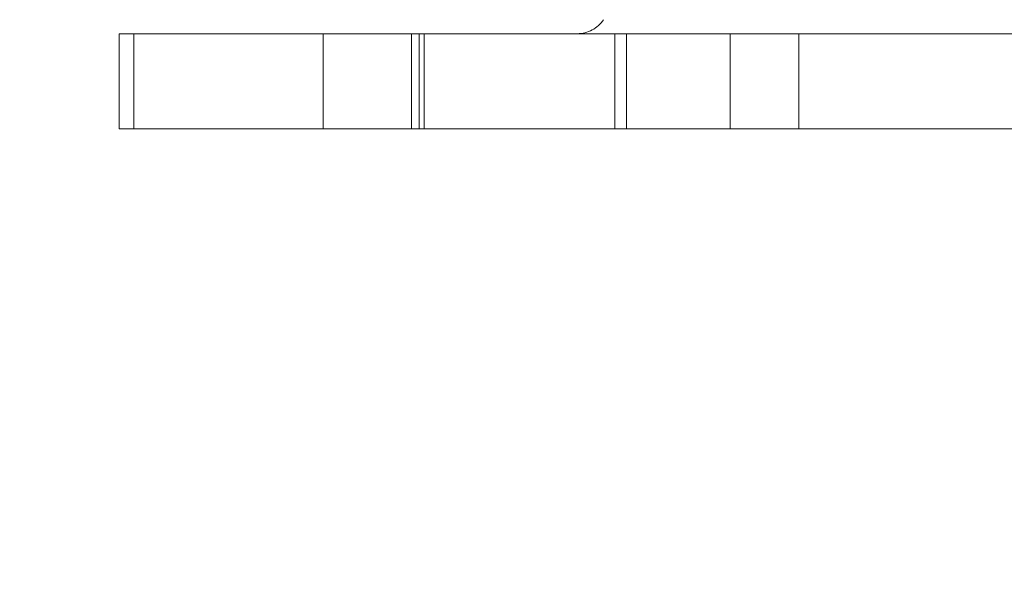
# Model space of a CAD drawing. Units: inches. Extents: x 4 to 132, y 2 to 86.
# Drawn here: x 52 to 53, y 75 to 75 of the extents above; entities that cross this region are included whole.
import ezdxf

# ---------------------------------------------------------------- set-up
doc = ezdxf.new("R2010")
doc.units = ezdxf.units.IN
doc.header["$LTSCALE"] = 8
doc.header["$MEASUREMENT"] = 0
doc.linetypes.add('PHANTOM', pattern=[0.5, 0.25, -0.05, 0.05, -0.05, 0.05, -0.05])
doc.layers.add('LAYER_1', color=5, linetype='Continuous')
doc.styles.add('SLDTEXTSTYLE0', font='TXT', dxfattribs={"width": 0.75})
doc.dimstyles.new('SLDDIMSTYLE0', dxfattribs={"dimtxt": 1, "dimasz": 1.04, "dimexe": 0, "dimexo": 0.0625, "dimgap": 0.25, "dimtad": 0, "dimtih": 1, "dimtoh": 1, "dimrnd": 1e-09, "dimzin": 12, "dimdsep": 46, "dimtxsty": 'SLDTEXTSTYLE0', "dimsah": 1, "dimcen": 0.09, "dimadec": 0, "dimazin": 3, "dimtfac": 1, "dimtofl": 0, "dimtmove": 0, "dimatfit": 3, "dimfxl": 1, "dimfrac": 2, "dimtolj": 1, "dimtzin": 12, "dimarcsym": 0})
doc.dimstyles.new('SLDDIMSTYLE2', dxfattribs={"dimtxt": 1, "dimasz": 1.04, "dimexe": 0, "dimexo": 0.0625, "dimgap": 0.25, "dimtad": 0, "dimtih": 1, "dimtoh": 1, "dimdec": 4, "dimlfac": 8, "dimzin": 12, "dimdsep": 46, "dimtxsty": 'SLDTEXTSTYLE0', "dimsah": 1, "dimcen": 0.09, "dimadec": 0, "dimazin": 3, "dimtfac": 1, "dimtdec": 0, "dimtofl": 0, "dimtmove": 0, "dimatfit": 3, "dimfxl": 1, "dimfrac": 2, "dimtolj": 1, "dimtzin": 12, "dimarcsym": 0})

# ---------------------------------------------------------------- blocks, each defined once
blk = doc.blocks.new('*D5')
at = {"layer": 'LAYER_1'}
for p, q in [((8.35079, 74.9884), (8.35079, 56.65786)), ((64.27809, 74.9884), (64.27809, 56.65786)), ((8.35079, 57.65786), (33.29285, 57.65786)), ((64.27809, 57.65786), (39.7194, 57.65786)), ((34.22028, 57.65022), (34.01715, 57.65022)), ((34.01715, 57.65022), (34.01715, 56.06272)), ((38.79198, 57.65022), (38.9951, 57.65022)), ((38.9951, 57.65022), (38.9951, 56.06272)), ((34.01715, 56.06272), (34.22028, 56.06272)), ((38.9951, 56.06272), (38.79198, 56.06272))]:
    blk.add_line(p, q, dxfattribs=at)
for points in [[(8.35079, 57.65786), (9.39079, 57.49786), (9.39079, 57.81786)], [(64.27809, 57.65786), (63.23809, 57.81786), (63.23809, 57.49786)]]:
    blk.add_solid(points, dxfattribs=at)
at = {"layer": 'LAYER_1', "char_height": 1, "attachment_point": 1, "style": 'SLDTEXTSTYLE0'}
for s, insert in [('55.93', (34.43738, 59.14241, -1.80719)), ('1420.6', (34.47418, 57.35178, -1.80719))]:
    blk.add_mtext(s, dxfattribs=dict(at, insert=insert))
blk = doc.blocks.new('*D6')
at = {"layer": 'LAYER_1'}
for p, q in [((54.02194, 76.28222), (54.02194, 62.18402)), ((36.31444, 75.42726), (36.31444, 62.18402)), ((43.09667, 64.91874), (42.89355, 64.91874)), ((42.89355, 64.91874), (42.89355, 63.33124)), ((46.92948, 64.91874), (47.13261, 64.91874)), ((47.13261, 64.91874), (47.13261, 63.33124)), ((42.89355, 63.33124), (43.09667, 63.33124)), ((47.13261, 63.33124), (46.92948, 63.33124)), ((36.31444, 63.18402), (38.31751, 63.18402)), ((54.02194, 63.18402), (51.70864, 63.18402))]:
    blk.add_line(p, q, dxfattribs=at)
for points in [[(36.31444, 63.18402), (37.35444, 63.02402), (37.35444, 63.34402)], [(54.02194, 63.18402), (52.98194, 63.34402), (52.98194, 63.02402)]]:
    blk.add_solid(points, dxfattribs=at)
at = {"layer": 'LAYER_1', "char_height": 1, "attachment_point": 1, "style": 'SLDTEXTSTYLE0'}
for s, insert in [('17.71', (42.94433, 66.41093, -1.80719)), ('449.8', (43.35058, 64.62031, -1.80719)), ('MIN. DISTANCE', (40.05474, 62.82968, -1.80719)), ('BETWEEN MONITORS', (38.52002, 61.24218, -1.80719))]:
    blk.add_mtext(s, dxfattribs=dict(at, insert=insert))
blk = doc.blocks.new('*D8')
at = {"layer": 'LAYER_1'}
for p, q in [((62.92194, 77.16906), (72.4796, 77.16906)), ((70.87028, 72.69391), (70.66716, 72.69391)), ((70.66716, 72.69391), (70.87028, 72.69391)), ((71.3781, 72.69391), (71.58122, 72.69391)), ((71.58122, 72.69391), (71.3781, 72.69391)), ((62.01222, 71.60414), (71.41526, 69.0846))]:
    blk.add_line(p, q, dxfattribs=at)
for start, end in [(354.345822, 0), (345, 348.039974)]:
    blk.add_arc((41.24368, 77.16906), 30.23593, start, end, dxfattribs=at)
for points in [[(71.4796, 77.16906), (71.30175, 76.13196), (71.6217, 76.12646)], [(70.44934, 69.34342), (70.85644, 70.31372), (70.54597, 70.39121)]]:
    blk.add_solid(points, dxfattribs=at)
at = {"layer": 'LAYER_1', "char_height": 1, "attachment_point": 1, "style": 'SLDTEXTSTYLE0'}
for s, insert in [('15°', (69.71238, 74.18611, -1.80719)), ('MAX ANGLE', (67.19502, 72.19236, -1.80719))]:
    blk.add_mtext(s, dxfattribs=dict(at, insert=insert))

msp = doc.modelspace()

# ---------------------------------------------------------------- linework, layer by layer
at = {"color": 7, "linetype": 'PHANTOM', "lineweight": 0}
for p, q in [((51.675794, 75.478099), (51.675794, 75.388399)), ((51.675794, 75.478099), (51.689609, 75.478099)), ((51.689609, 75.478099), (51.689609, 75.388399)), ((51.868174, 75.478099), (51.689609, 75.478099)), ((51.868174, 75.388399), (51.868174, 75.478099)), ((51.868174, 75.478099), (51.951441, 75.478099)), ((51.951441, 75.388399), (51.951441, 75.478099)), ((51.951441, 75.478099), (51.958826, 75.478099)), ((51.958826, 75.478099), (51.958826, 75.388399)), ((51.958826, 75.478099), (51.963437, 75.478099)), ((51.963437, 75.478099), (51.963437, 75.388399)), ((51.963437, 75.478099), (52.143437, 75.478099)), ((52.143437, 75.388399), (52.143437, 75.478099)), ((52.143437, 75.478099), (52.154288, 75.478099)), ((52.154288, 75.478099), (52.154288, 75.388399)), ((52.154288, 75.478099), (52.252055, 75.478099)), ((52.252055, 75.388399), (52.252055, 75.478099)), ((52.252055, 75.478099), (52.316734, 75.478099)), ((52.316734, 75.478099), (52.316734, 75.388399)), ((53.0693, 75.478099), (52.316734, 75.478099)), ((51.689609, 75.388399), (51.675794, 75.388399)), ((51.868174, 75.388399), (51.689609, 75.388399)), ((51.951441, 75.388399), (51.868174, 75.388399)), ((51.958826, 75.388399), (51.951441, 75.388399)), ((51.963437, 75.388399), (51.958826, 75.388399)), ((51.963437, 75.388399), (52.143437, 75.388399)), ((52.154288, 75.388399), (52.143437, 75.388399)), ((52.154288, 75.388399), (52.252055, 75.388399)), ((52.316734, 75.388399), (52.252055, 75.388399)), ((53.0693, 75.388399), (52.316734, 75.388399))]:
    msp.add_line(p, q, dxfattribs=at)
msp.add_arc((52.107851, 75.508099), 0.03, 270, 325.901258, dxfattribs=at)

# ---------------------------------------------------------------- dimensions: what is measured, and where the dimension line sits
at = {"layer": 'LAYER_1'}
dim = msp.add_angular_dim_2l(base=(70.646643, 70.120876), line1=((62.521941, 77.169057), (47.796941, 77.169057)), line2=((61.625849, 71.70767), (47.402591, 75.518781)), text='<>\\PMAX ANGLE', dimstyle='SLDDIMSTYLE2', dxfattribs=at)
dim.commit()
dim.dimension.update_dxf_attribs({"geometry": '*D8', "text_midpoint": (71.124189, 72.546692), "dimtype": 162})
dim = msp.add_linear_dim(base=(36.314441, 63.184018), p1=(54.021941, 76.682224), p2=(36.314441, 75.827262), text='<>\\PMIN. DISTANCE \\PBETWEEN MONITORS', dimstyle='SLDDIMSTYLE0', dxfattribs=at)
dim.commit()
dim.dimension.update_dxf_attribs({"geometry": '*D6', "text_midpoint": (45.013077, 63.184018), "dimtype": 160})
dim = msp.add_linear_dim(base=(64.278088, 57.657856), p1=(8.350794, 75.388399), p2=(64.278088, 75.388399), angle=0, dimstyle='SLDDIMSTYLE0', dxfattribs=at)
dim.commit()
dim.dimension.update_dxf_attribs({"geometry": '*D5', "text_midpoint": (36.506126, 57.657856), "dimtype": 160})

doc.saveas('drawing.dxf')
